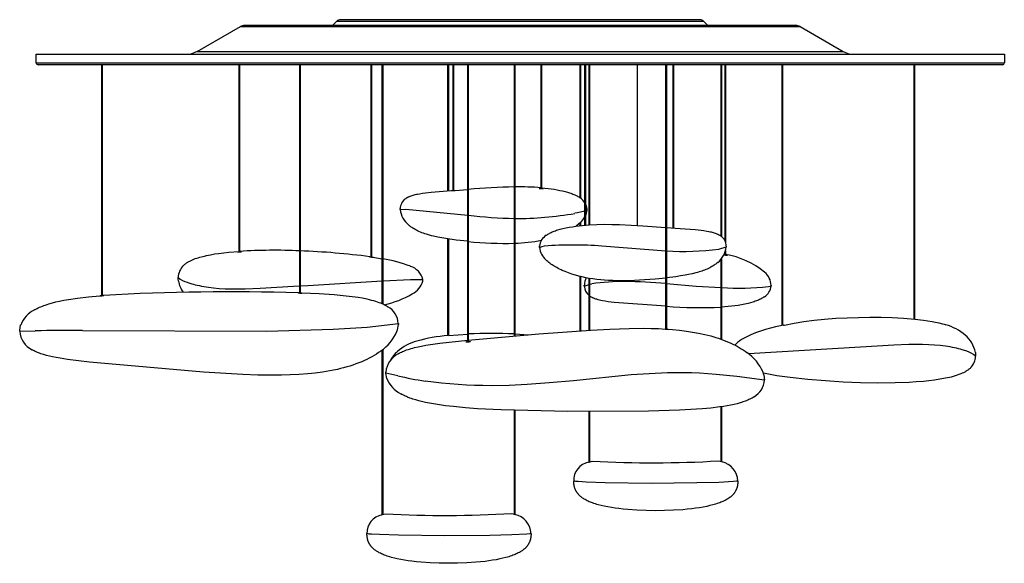
# Model space of a CAD drawing. Units: millimetres. Extents: x 0 to 291, y 143 to 386.
# Drawn here: x 0 to 112, y 324 to 386 of the extents above; entities that cross this region are included whole.
import ezdxf

# ---------------------------------------------------------------- set-up
doc = ezdxf.new("R2010")
doc.units = ezdxf.units.MM
doc.header["$MEASUREMENT"] = 0
doc.layers.add('LINEE VISIBILI 2D', color=7, linetype='Continuous')

msp = doc.modelspace()

# ---------------------------------------------------------------- linework, layer by layer
for centre, radius, start, end in [((63.69, 364.6), 0.775, 354.729, 7.754), ((64.23, 364.72), 0.299, 278.2791, 320.3068), ((45.39, 356.58), 0.422, 344.6132, 10.9716), ((72, 458.2), 122.38, 266.7423, 273.4667)]:
    msp.add_arc(centre, radius, start, end)
at = {"layer": 'LINEE VISIBILI 2D'}
for p, q in [((35.54, 385.51), (36.03, 386.01)), ((36.05, 386.01), (36.04, 386.01)), ((36.05, 386.01), (56.87, 386.01)), ((56.87, 386.17), (36.44, 386.17)), ((77.28, 386.17), (56.87, 386.17)), ((56.87, 386.01), (77.69, 386.01)), ((77.28, 386.17), (77.29, 386.17)), ((77.7, 386.01), (78.19, 385.51)), ((20.17, 382.55), (25.07, 385.38)), ((25.1, 385.38), (25.07, 385.38)), ((25.1, 385.38), (56.87, 385.38)), ((56.87, 385.51), (25.57, 385.51)), ((88.13, 385.51), (56.87, 385.51)), ((56.87, 385.38), (88.66, 385.38)), ((88.13, 385.51), (88.16, 385.51)), ((88.66, 385.38), (93.56, 382.55)), ((1.87, 381.28), (1.87, 382.26)), ((1.87, 382.26), (56.87, 382.26)), ((20.16, 382.55), (19.45, 382.26)), ((20.2, 382.55), (20.17, 382.55)), ((20.2, 382.55), (56.87, 382.55)), ((56.87, 382.55), (93.56, 382.55)), ((56.87, 382.26), (111.87, 382.26)), ((93.57, 382.55), (94.28, 382.26)), ((111.87, 382.26), (111.87, 381.28)), ((1.87, 381.28), (56.87, 381.28)), ((56.87, 381.06), (2.09, 381.06)), ((9.32, 354.8), (9.32, 381.06)), ((9.37, 381.06), (9.37, 354.81)), ((24.93, 359.75), (24.93, 381.06)), ((24.98, 381.06), (24.98, 359.76)), ((31.82, 355.11), (31.82, 381.06)), ((31.87, 381.06), (31.87, 355.11)), ((39.93, 359.18), (39.93, 381.06)), ((39.98, 381.06), (39.98, 359.18)), ((41.2, 353.89), (41.2, 381.06)), ((41.25, 381.06), (41.25, 353.87)), ((48.66, 366.72), (48.66, 381.06)), ((48.71, 381.06), (48.71, 366.72)), ((49.23, 366.76), (49.23, 381.06)), ((49.28, 381.06), (49.28, 366.76)), ((50.92, 349.53), (50.92, 381.06)), ((50.97, 381.06), (50.97, 349.53)), ((56.2, 350.23), (56.2, 381.06)), ((56.25, 381.06), (56.25, 350.24)), ((56.87, 381.28), (111.87, 381.28)), ((111.65, 381.06), (56.87, 381.06)), ((59.23, 366.98), (59.23, 381.06)), ((59.28, 381.06), (59.28, 366.98)), ((63.66, 365.92), (63.66, 381.06)), ((63.71, 381.06), (63.71, 365.9)), ((64.22, 362.82), (64.22, 381.06)), ((64.27, 381.06), (64.27, 362.83)), ((64.69, 362.86), (64.69, 381.06)), ((64.74, 381.06), (64.74, 362.86)), ((70.15, 381.06), (70.15, 362.8)), ((70.2, 362.79), (70.2, 381.06)), ((73.42, 351.02), (73.42, 381.06)), ((73.47, 381.06), (73.47, 351.02)), ((74.23, 362.51), (74.23, 381.06)), ((74.28, 381.06), (74.28, 362.51)), ((79.69, 361.57), (79.69, 381.06)), ((79.74, 381.06), (79.74, 361.53)), ((80.15, 361), (80.15, 381.06)), ((80.2, 381.06), (80.2, 360.87)), ((86.63, 351.41), (86.63, 381.06)), ((86.68, 381.06), (86.68, 351.42)), ((101.63, 352.15), (101.63, 381.06)), ((101.68, 381.06), (101.68, 352.14)), ((59.23, 367.01), (59.03, 367)), ((59.03, 367), (59.48, 366.96)), ((59.48, 366.96), (59.28, 367.01)), ((49.03, 366.75), (49.48, 366.78)), ((49.48, 366.78), (50.92, 366.88)), ((43.23, 364.61), (43.23, 364.7)), ((43.23, 364.61), (43.87, 364.65)), ((43.87, 364.65), (50.92, 363.96)), ((63.37, 364.22), (63.09, 364.17)), ((64.22, 364.41), (63.37, 364.22)), ((63.71, 363.13), (63.21, 362.71)), ((63.66, 362.77), (63.66, 363.08)), ((63.71, 363.13), (63.71, 362.77)), ((73.47, 362.57), (74.03, 362.53)), ((74.03, 362.53), (74.48, 362.5)), ((48.66, 350.29), (48.66, 361.26)), ((48.71, 361.25), (48.71, 350.29)), ((59.05, 360.4), (59.05, 360.46)), ((59.05, 360.29), (59.36, 360.41)), ((59.05, 360.29), (59.05, 360.39)), ((59.36, 360.41), (59.62, 360.46)), ((66.13, 360.46), (73.42, 359.91)), ((79.43, 360.11), (80.27, 360.36)), ((80.27, 360.45), (80.27, 360.36)), ((80.27, 360.34), (80.27, 360.36)), ((39.96, 359.18), (39.73, 359.22)), ((39.75, 359.23), (39.93, 359.21)), ((40.18, 359.16), (39.96, 359.18)), ((39.98, 359.2), (40.17, 359.17)), ((40.13, 359.19), (41.2, 359.01)), ((80.02, 359.46), (80.18, 359.43)), ((80.15, 359.48), (80.04, 359.5)), ((80.05, 359.52), (80.15, 359.5)), ((80.15, 359.43), (80.15, 359.76)), ((80.2, 359.91), (80.2, 359.42)), ((79.69, 349.86), (79.69, 358.98)), ((79.74, 359.04), (79.74, 349.84)), ((18.01, 356.78), (18.01, 356.88)), ((63.66, 350.82), (63.66, 357)), ((63.71, 356.99), (63.71, 350.83)), ((18.04, 356.47), (18.01, 356.78)), ((19.03, 356.34), (19.11, 356.31)), ((19.11, 356.31), (19.54, 356.17)), ((31.11, 355.88), (31.82, 355.92)), ((31.87, 355.92), (32.75, 355.97)), ((32.75, 355.97), (41.2, 356.5)), ((41.25, 356.51), (44.41, 356.64)), ((44.41, 356.64), (45.8, 356.65)), ((64.15, 355.91), (64.69, 356.1)), ((64.15, 355.91), (64.15, 356.01)), ((64.69, 350.89), (64.69, 356.78)), ((64.74, 356.77), (64.74, 350.89)), ((64.74, 356.11), (64.99, 356.16)), ((73.47, 356.18), (76.85, 355.91)), ((76.85, 355.91), (79.69, 355.74)), ((85.06, 355.86), (85.29, 355.91)), ((85.29, 355.91), (85.38, 355.97)), ((85.38, 355.97), (85.38, 355.91)), ((9.12, 354.8), (9.34, 354.8)), ((9.32, 354.82), (9.14, 354.8)), ((9.34, 354.8), (9.57, 354.83)), ((9.56, 354.83), (9.37, 354.82)), ((31.62, 355.12), (31.84, 355.11)), ((31.82, 355.12), (31.68, 355.12)), ((31.84, 355.11), (32.07, 355.11)), ((32, 355.11), (31.87, 355.12)), ((31.94, 355.12), (32.01, 355.12)), ((0, 350.85), (0.11, 351.48)), ((43.02, 351.65), (43.02, 351.65)), ((43.03, 351.65), (43.03, 351.55)), ((86.78, 351.45), (86.44, 351.38)), ((0, 350.76), (0, 350.85)), ((0.01, 350.76), (1.75, 350.82)), ((48.71, 350.29), (50.92, 350.45)), ((56.25, 350.46), (57.79, 350.37)), ((73.67, 350.98), (73.61, 351)), ((41.2, 329.94), (41.2, 348.66)), ((41.25, 348.7), (41.25, 329.95)), ((95.51, 348.96), (82.8, 348.21)), ((107.51, 348.53), (107.08, 348.67)), ((108.58, 348.37), (108.61, 347.95)), ((41.6, 346.02), (41.6, 346.12)), ((42.96, 345.72), (41.6, 346.02)), ((41.71, 345.39), (41.6, 346.01)), ((84.61, 345.22), (81.48, 345.62)), ((84.62, 345.32), (84.62, 345.23)), ((56.2, 329.92), (56.2, 341.77)), ((56.25, 341.77), (56.25, 329.9)), ((64.69, 335.9), (64.69, 341.63)), ((64.74, 341.63), (64.74, 335.92)), ((79.69, 335.95), (79.69, 342.19)), ((79.74, 342.19), (79.74, 335.94)), ((64.66, 335.89), (64.71, 335.91)), ((64.71, 335.91), (65.04, 336.01)), ((79.4, 336.04), (79.72, 335.95)), ((79.72, 335.95), (79.77, 335.93)), ((41.22, 329.93), (41.55, 330.04)), ((55.9, 330.06), (56.22, 329.97)), ((41.17, 329.92), (41.22, 329.93)), ((56.22, 329.97), (56.27, 329.95))]:
    msp.add_line(p, q, dxfattribs=at)
for points in [[(59.28, 367.07), (60.03, 366.99), (60.39, 366.95), (60.74, 366.9), (61.06, 366.84), (61.37, 366.78), (61.68, 366.71), (61.99, 366.64), (62.24, 366.57), (62.48, 366.49), (62.61, 366.45), (62.73, 366.41), (62.85, 366.36), (62.97, 366.31), (63.06, 366.27), (63.15, 366.23), (63.24, 366.19), (63.33, 366.14), (63.42, 366.09), (63.51, 366.04), (63.59, 365.98), (63.64, 365.95), (63.68, 365.92)], [(43.82, 365.82), (43.85, 365.85), (43.89, 365.87), (43.92, 365.9), (43.96, 365.92), (44, 365.94), (44.03, 365.96), (44.07, 365.98), (44.11, 366), (44.15, 366.03), (44.2, 366.05), (44.24, 366.07), (44.29, 366.09), (44.38, 366.13), (44.48, 366.16), (44.59, 366.2), (44.71, 366.24), (44.83, 366.27), (44.95, 366.3), (45.07, 366.33), (45.19, 366.36), (45.44, 366.4), (45.77, 366.46), (46.1, 366.5), (46.76, 366.57), (49.03, 366.75)], [(50.92, 360.99), (49.59, 361.13), (48.42, 361.3), (47.95, 361.38), (47.49, 361.47), (47.02, 361.57), (46.79, 361.63), (46.56, 361.69), (46.21, 361.79), (46.04, 361.85), (45.87, 361.9), (45.7, 361.97), (45.53, 362.04), (45.36, 362.11), (45.2, 362.18), (45.07, 362.25), (44.93, 362.32), (44.81, 362.39), (44.68, 362.47), (44.55, 362.55), (44.49, 362.6), (44.43, 362.64), (44.38, 362.69), (44.32, 362.73), (44.26, 362.78), (44.2, 362.83)], [(59.83, 361.67), (59.87, 361.7), (59.92, 361.74), (60.01, 361.8), (60.1, 361.85), (60.2, 361.91), (60.3, 361.96), (60.4, 362), (60.5, 362.05), (60.6, 362.09), (60.73, 362.14), (60.87, 362.19), (61, 362.24), (61.14, 362.28), (61.41, 362.36), (61.69, 362.43), (62.06, 362.51), (62.44, 362.59), (62.81, 362.65), (63.19, 362.71), (63.57, 362.76), (63.95, 362.8), (64.71, 362.86), (65.57, 362.9), (66.43, 362.92), (67.29, 362.91), (68.15, 362.89), (70.78, 362.76), (73.42, 362.57)], [(74.48, 362.5), (76.74, 362.32), (77.41, 362.25), (77.74, 362.21), (78.07, 362.15), (78.31, 362.11), (78.43, 362.08), (78.56, 362.05), (78.68, 362.02), (78.79, 361.99), (78.91, 361.95), (79.03, 361.91), (79.12, 361.88), (79.2, 361.84), (79.29, 361.81), (79.33, 361.79), (79.37, 361.77), (79.41, 361.75), (79.45, 361.72), (79.49, 361.7), (79.53, 361.68), (79.57, 361.65), (79.61, 361.63), (79.65, 361.6), (79.69, 361.57)], [(18.59, 358.23), (18.63, 358.27), (18.68, 358.31), (18.73, 358.35), (18.77, 358.39), (18.82, 358.43), (18.87, 358.47), (18.92, 358.5), (18.97, 358.54), (19.03, 358.58), (19.09, 358.61), (19.15, 358.65), (19.21, 358.69), (19.34, 358.75), (19.47, 358.81), (19.62, 358.89), (19.79, 358.95), (19.95, 359.02), (20.11, 359.07), (20.28, 359.13), (20.45, 359.18), (20.79, 359.27), (21.01, 359.32), (21.23, 359.38), (21.69, 359.47), (22.14, 359.55), (22.6, 359.61), (23.18, 359.69), (23.76, 359.75), (24.93, 359.85)], [(24.96, 359.75), (24.91, 359.75), (24.86, 359.75), (24.84, 359.75), (24.82, 359.75), (24.81, 359.75), (24.79, 359.75), (24.78, 359.75), (24.77, 359.75), (24.77, 359.76), (24.76, 359.76), (24.76, 359.76), (24.75, 359.76), (24.75, 359.76), (24.75, 359.76), (24.75, 359.76), (24.75, 359.76), (24.74, 359.76), (24.74, 359.76), (24.74, 359.76), (24.74, 359.76), (24.74, 359.76), (24.74, 359.76), (24.74, 359.76), (24.74, 359.76), (24.74, 359.76), (24.74, 359.76), (24.74, 359.76), (24.74, 359.76), (24.74, 359.76), (24.74, 359.76), (24.74, 359.76), (24.74, 359.76), (24.74, 359.76), (24.74, 359.77), (24.74, 359.77), (24.74, 359.77), (24.73, 359.77), (24.73, 359.77), (24.73, 359.77), (24.73, 359.77), (24.73, 359.77), (24.73, 359.77), (24.73, 359.77), (24.73, 359.77), (24.73, 359.77), (24.73, 359.77), (24.73, 359.77), (24.73, 359.77), (24.74, 359.77), (24.74, 359.77), (24.74, 359.77), (24.74, 359.77), (24.74, 359.77), (24.74, 359.77), (24.74, 359.77), (24.74, 359.77), (24.74, 359.77), (24.74, 359.77), (24.74, 359.77), (24.74, 359.77), (24.74, 359.77), (24.74, 359.77), (24.74, 359.77), (24.74, 359.77), (24.74, 359.77), (24.74, 359.77), (24.74, 359.78), (24.74, 359.78), (24.75, 359.78), (24.75, 359.78), (24.75, 359.78), (24.75, 359.78), (24.75, 359.78), (24.76, 359.78), (24.76, 359.78), (24.77, 359.78), (24.77, 359.78), (24.78, 359.79), (24.8, 359.79), (24.81, 359.79), (24.85, 359.8), (24.89, 359.8), (24.93, 359.8)], [(24.98, 359.81), (25.03, 359.81), (25.07, 359.81), (25.11, 359.81), (25.12, 359.81), (25.13, 359.81), (25.15, 359.81), (25.15, 359.81), (25.16, 359.81), (25.16, 359.81), (25.17, 359.81), (25.17, 359.81), (25.17, 359.81), (25.17, 359.81), (25.17, 359.81), (25.18, 359.8), (25.18, 359.8), (25.18, 359.8), (25.18, 359.8), (25.18, 359.8), (25.18, 359.8), (25.18, 359.8), (25.18, 359.8), (25.18, 359.8), (25.18, 359.8), (25.18, 359.8), (25.18, 359.8), (25.18, 359.8), (25.18, 359.8), (25.18, 359.8), (25.18, 359.8), (25.18, 359.8), (25.18, 359.8), (25.18, 359.8), (25.18, 359.8), (25.18, 359.8), (25.18, 359.8), (25.18, 359.8), (25.18, 359.8), (25.18, 359.8), (25.18, 359.8), (25.18, 359.8), (25.18, 359.8), (25.18, 359.8), (25.18, 359.8), (25.18, 359.8), (25.18, 359.8), (25.18, 359.8), (25.18, 359.8), (25.18, 359.8), (25.18, 359.8), (25.18, 359.79), (25.18, 359.79), (25.18, 359.79), (25.18, 359.79), (25.18, 359.79), (25.18, 359.79), (25.18, 359.79), (25.18, 359.79), (25.18, 359.79), (25.18, 359.79), (25.18, 359.79), (25.18, 359.79), (25.18, 359.79), (25.18, 359.79), (25.18, 359.79), (25.17, 359.79), (25.17, 359.79), (25.17, 359.79), (25.17, 359.79), (25.17, 359.79), (25.16, 359.78), (25.16, 359.78), (25.15, 359.78), (25.15, 359.78), (25.14, 359.78), (25.13, 359.78), (25.11, 359.77), (25.1, 359.77), (25.08, 359.77), (25.06, 359.76), (25.01, 359.76), (24.96, 359.75)], [(80.18, 359.43), (80.23, 359.42), (80.27, 359.41), (80.31, 359.4), (80.33, 359.4), (80.34, 359.4), (80.36, 359.4), (80.37, 359.4), (80.37, 359.4), (80.38, 359.4), (80.38, 359.4), (80.39, 359.4), (80.39, 359.4), (80.39, 359.4), (80.39, 359.4), (80.39, 359.4), (80.39, 359.4), (80.4, 359.4), (80.4, 359.4), (80.4, 359.4), (80.4, 359.4), (80.4, 359.4), (80.4, 359.4), (80.4, 359.4), (80.4, 359.4), (80.4, 359.4), (80.4, 359.4), (80.4, 359.4), (80.4, 359.4), (80.4, 359.4), (80.4, 359.4), (80.4, 359.4), (80.4, 359.4), (80.4, 359.4), (80.4, 359.4), (80.4, 359.4), (80.4, 359.41), (80.4, 359.41), (80.4, 359.41), (80.4, 359.41), (80.4, 359.41), (80.4, 359.41), (80.4, 359.41), (80.4, 359.41), (80.4, 359.41), (80.4, 359.41), (80.4, 359.41), (80.4, 359.41), (80.4, 359.41), (80.4, 359.41), (80.4, 359.41), (80.4, 359.41), (80.4, 359.41), (80.4, 359.41), (80.4, 359.41), (80.4, 359.41), (80.4, 359.41), (80.4, 359.41), (80.4, 359.41), (80.4, 359.41), (80.4, 359.41), (80.4, 359.41), (80.4, 359.41), (80.4, 359.41), (80.4, 359.41), (80.39, 359.42), (80.39, 359.42), (80.39, 359.42), (80.39, 359.42), (80.38, 359.42), (80.38, 359.42), (80.38, 359.42), (80.37, 359.43), (80.36, 359.43), (80.35, 359.43), (80.33, 359.44), (80.29, 359.45), (80.25, 359.46), (80.2, 359.47)], [(73.42, 356.82), (72.19, 356.7), (70.97, 356.6), (69.85, 356.54), (68.72, 356.51), (67.82, 356.51), (67.37, 356.52), (66.91, 356.54), (66.46, 356.56), (66.01, 356.6), (65.56, 356.65), (65.12, 356.71), (64.71, 356.78), (64.31, 356.85), (63.91, 356.94), (63.52, 357.04), (63.13, 357.15), (62.74, 357.27), (62.35, 357.41), (61.97, 357.55), (61.65, 357.69), (61.5, 357.76), (61.34, 357.84), (61.18, 357.91), (61.03, 358), (60.88, 358.08), (60.73, 358.17), (60.61, 358.25), (60.48, 358.33), (60.36, 358.41), (60.24, 358.5), (60.13, 358.59), (60.01, 358.68), (59.9, 358.78), (59.79, 358.88)], [(79.3, 358.58), (79.2, 358.49), (79.1, 358.41), (78.99, 358.34), (78.89, 358.26), (78.77, 358.19), (78.65, 358.11), (78.52, 358.04), (78.4, 357.98), (78.25, 357.91), (78.11, 357.84), (77.96, 357.78), (77.81, 357.72), (77.65, 357.66), (77.5, 357.61), (77.19, 357.51), (76.99, 357.45), (76.8, 357.4), (76.4, 357.3), (76, 357.22), (75.59, 357.14), (75.06, 357.05), (74.53, 356.97), (73.47, 356.83)], [(19.54, 356.17), (19.74, 356.11), (19.95, 356.05), (20.17, 356), (20.41, 355.95), (20.65, 355.9), (20.91, 355.85), (21.45, 355.77), (22.03, 355.7), (22.66, 355.64), (23.34, 355.6), (24.06, 355.58), (24.81, 355.58), (25.61, 355.59), (27.31, 355.66), (31.11, 355.88)], [(1.69, 353.21), (1.83, 353.29), (1.97, 353.36), (2.11, 353.43), (2.25, 353.49), (2.42, 353.56), (2.58, 353.63), (2.75, 353.69), (2.91, 353.75), (3.11, 353.82), (3.31, 353.88), (3.71, 354), (4.12, 354.1), (4.53, 354.19), (5.03, 354.29), (5.54, 354.39), (6.56, 354.54), (7.83, 354.69), (9.11, 354.81)], [(32.07, 355.12), (34.04, 355.04), (35.73, 354.94), (37.09, 354.81), (37.76, 354.73), (38.44, 354.63), (38.95, 354.55), (39.45, 354.44), (39.7, 354.39), (39.95, 354.32), (40.2, 354.25), (40.44, 354.18), (40.63, 354.12), (40.81, 354.05), (40.99, 353.98), (41.16, 353.91), (41.25, 353.87), (41.34, 353.83), (41.42, 353.79), (41.51, 353.74), (41.59, 353.7), (41.67, 353.65), (41.76, 353.6), (41.84, 353.55)], [(73.42, 353.62), (67.55, 354.05), (67.2, 354.09), (66.85, 354.13), (66.53, 354.18), (66.2, 354.24), (66.04, 354.27), (65.88, 354.31), (65.72, 354.35), (65.56, 354.4), (65.45, 354.43), (65.35, 354.47), (65.29, 354.49), (65.24, 354.51), (65.19, 354.54), (65.13, 354.56), (65.08, 354.58), (65.03, 354.61), (64.98, 354.64), (64.93, 354.66), (64.88, 354.69), (64.83, 354.73), (64.79, 354.76), (64.74, 354.79)], [(84.6, 354.69), (84.56, 354.66), (84.52, 354.63), (84.47, 354.6), (84.43, 354.58), (84.34, 354.52), (84.25, 354.47), (84.15, 354.42), (84.04, 354.37), (83.94, 354.32), (83.83, 354.27), (83.7, 354.22), (83.56, 354.17), (83.43, 354.13), (83.29, 354.08), (83.02, 354.01), (82.75, 353.93), (82.38, 353.85), (82, 353.78), (81.63, 353.71), (81.25, 353.66), (80.88, 353.61), (80.5, 353.57), (79.74, 353.51)], [(7.13, 350.86), (28.07, 350.76), (35.63, 351.01), (39.47, 351.23), (43.02, 351.65)], [(86.88, 351.47), (87.99, 351.68), (89.1, 351.86), (90.27, 352.01), (91.45, 352.14), (92.73, 352.24), (94.01, 352.31), (95.3, 352.35), (96.59, 352.37), (97.86, 352.36), (99.14, 352.32), (100.42, 352.25), (101.69, 352.14), (102.68, 352.03), (103.17, 351.95), (103.66, 351.87), (104.05, 351.8), (104.44, 351.71), (104.83, 351.61), (105.02, 351.56), (105.21, 351.5)], [(50.97, 349.76), (58.98, 350.47), (64.88, 350.9), (67.06, 351.02), (69.25, 351.09), (70.92, 351.11), (71.75, 351.09), (72.58, 351.07), (73.38, 351.02), (74.18, 350.96), (74.97, 350.88), (75.76, 350.78), (76.45, 350.67), (77.14, 350.55), (77.83, 350.4), (78.17, 350.32), (78.51, 350.23), (79.09, 350.06), (79.38, 349.97), (79.67, 349.87), (79.96, 349.76), (80.24, 349.65), (80.52, 349.54), (80.8, 349.42), (81.04, 349.3), (81.28, 349.18), (81.51, 349.06), (81.74, 348.93), (81.97, 348.79), (82.19, 348.65), (82.41, 348.5), (82.63, 348.35)], [(43, 348.2), (43.13, 348.27), (43.25, 348.34), (43.38, 348.4), (43.51, 348.46), (43.66, 348.52), (43.81, 348.58), (43.96, 348.64), (44.12, 348.69), (44.3, 348.75), (44.49, 348.81), (44.68, 348.86), (44.87, 348.91), (45.26, 349), (45.64, 349.08), (46.16, 349.17), (46.68, 349.26), (47.73, 349.4), (50.92, 349.75)], [(50.94, 349.53), (50.92, 349.53), (50.89, 349.52), (50.87, 349.52), (50.85, 349.52), (50.83, 349.53), (50.81, 349.53), (50.8, 349.53), (50.79, 349.53), (50.78, 349.53), (50.78, 349.53), (50.77, 349.53), (50.76, 349.53), (50.76, 349.53), (50.75, 349.54), (50.75, 349.54), (50.74, 349.54), (50.74, 349.54), (50.74, 349.54), (50.74, 349.54), (50.73, 349.54), (50.73, 349.54), (50.73, 349.54), (50.73, 349.54), (50.73, 349.54), (50.73, 349.55), (50.73, 349.55), (50.73, 349.55), (50.72, 349.55), (50.72, 349.55), (50.72, 349.55), (50.72, 349.55), (50.72, 349.55), (50.72, 349.55), (50.72, 349.55), (50.72, 349.55), (50.72, 349.55), (50.72, 349.55), (50.72, 349.55), (50.72, 349.55), (50.72, 349.55), (50.72, 349.55), (50.72, 349.55), (50.72, 349.55), (50.72, 349.55), (50.72, 349.55), (50.72, 349.56), (50.72, 349.56), (50.72, 349.56), (50.72, 349.56), (50.72, 349.56), (50.72, 349.56), (50.72, 349.56), (50.72, 349.56), (50.72, 349.56), (50.72, 349.56), (50.72, 349.56), (50.72, 349.56), (50.72, 349.56), (50.72, 349.56), (50.72, 349.56), (50.72, 349.56), (50.72, 349.56), (50.72, 349.56), (50.72, 349.56), (50.72, 349.57), (50.72, 349.57), (50.72, 349.57), (50.72, 349.57), (50.72, 349.57), (50.72, 349.57), (50.72, 349.57), (50.72, 349.57), (50.72, 349.57), (50.72, 349.57), (50.72, 349.57), (50.72, 349.57), (50.72, 349.57), (50.72, 349.57), (50.72, 349.57), (50.72, 349.57), (50.73, 349.57), (50.73, 349.57), (50.73, 349.57), (50.73, 349.58), (50.73, 349.58), (50.73, 349.58), (50.73, 349.58), (50.74, 349.58), (50.74, 349.58), (50.74, 349.58), (50.75, 349.58), (50.75, 349.59), (50.76, 349.59), (50.76, 349.59), (50.77, 349.59), (50.78, 349.59), (50.79, 349.6), (50.81, 349.6), (50.83, 349.6), (50.85, 349.61), (50.87, 349.61), (50.89, 349.61), (50.92, 349.61)], [(50.97, 349.62), (50.99, 349.62), (51.01, 349.62), (51.03, 349.62), (51.05, 349.62), (51.07, 349.62), (51.09, 349.62), (51.1, 349.62), (51.11, 349.62), (51.11, 349.62), (51.12, 349.61), (51.13, 349.61), (51.13, 349.61), (51.14, 349.61), (51.14, 349.61), (51.14, 349.61), (51.15, 349.61), (51.15, 349.61), (51.15, 349.61), (51.15, 349.61), (51.15, 349.61), (51.15, 349.6), (51.16, 349.6), (51.16, 349.6), (51.16, 349.6), (51.16, 349.6), (51.16, 349.6), (51.16, 349.6), (51.16, 349.6), (51.16, 349.6), (51.16, 349.6), (51.16, 349.6), (51.16, 349.6), (51.16, 349.6), (51.16, 349.6), (51.16, 349.6), (51.16, 349.6), (51.16, 349.6), (51.16, 349.6), (51.17, 349.6), (51.17, 349.6), (51.17, 349.6), (51.17, 349.6), (51.17, 349.59), (51.17, 349.59), (51.17, 349.59), (51.17, 349.59), (51.17, 349.59), (51.17, 349.59), (51.17, 349.59), (51.17, 349.59), (51.17, 349.59), (51.17, 349.59), (51.17, 349.59), (51.17, 349.59), (51.17, 349.59), (51.17, 349.59), (51.17, 349.59), (51.17, 349.59), (51.17, 349.59), (51.17, 349.59), (51.17, 349.59), (51.17, 349.58), (51.17, 349.58), (51.17, 349.58), (51.17, 349.58), (51.17, 349.58), (51.17, 349.58), (51.16, 349.58), (51.16, 349.58), (51.16, 349.58), (51.16, 349.58), (51.16, 349.58), (51.16, 349.58), (51.16, 349.58), (51.16, 349.58), (51.16, 349.58), (51.16, 349.58), (51.16, 349.58), (51.16, 349.57), (51.16, 349.57), (51.16, 349.57), (51.15, 349.57), (51.15, 349.57), (51.15, 349.57), (51.15, 349.57), (51.15, 349.57), (51.14, 349.57), (51.14, 349.56), (51.14, 349.56), (51.13, 349.56), (51.13, 349.56), (51.12, 349.56), (51.11, 349.55), (51.11, 349.55), (51.1, 349.55), (51.09, 349.55), (51.08, 349.55), (51.06, 349.54), (51.04, 349.54), (51.02, 349.53), (51, 349.53), (50.97, 349.53), (50.94, 349.53)], [(107.08, 348.67), (106.88, 348.73), (106.66, 348.79), (106.44, 348.84), (106.21, 348.89), (105.97, 348.94), (105.71, 348.99), (105.17, 349.07), (104.58, 349.14), (103.95, 349.19), (103.28, 349.23), (102.56, 349.26), (101.81, 349.26), (101.01, 349.25), (99.31, 349.18), (95.51, 348.96)], [(41.03, 348.53), (40.9, 348.44), (40.78, 348.35), (40.52, 348.17), (40.26, 348.01), (39.99, 347.85), (39.71, 347.71), (39.44, 347.57), (39.16, 347.44), (38.87, 347.31), (38.53, 347.18), (38.19, 347.05), (37.85, 346.93), (37.5, 346.82), (37.15, 346.71), (36.8, 346.61), (36.44, 346.52), (36.09, 346.44), (35.67, 346.35), (35.25, 346.27), (34.41, 346.13), (33.56, 346.01), (32.72, 345.92), (31.73, 345.85), (30.74, 345.8), (29.75, 345.77), (28.76, 345.76), (27.05, 345.79), (25.35, 345.86), (20.9, 346.13), (7.95, 347.26), (6.7, 347.4), (5.45, 347.56), (4.58, 347.7), (4.14, 347.77), (3.71, 347.86), (3.37, 347.94), (3.04, 348.02), (2.71, 348.12), (2.55, 348.17), (2.39, 348.22), (2.26, 348.27), (2.13, 348.32), (2.01, 348.37), (1.88, 348.42), (1.76, 348.48), (1.64, 348.54), (1.52, 348.6), (1.4, 348.67)], [(81.48, 345.62), (79.13, 345.87), (78.19, 345.94), (77.25, 346), (76.34, 346.03), (75.42, 346.05), (74.51, 346.05), (73.59, 346.03), (71.53, 345.94), (69.47, 345.8), (62.92, 345.15)], [(108.03, 346.61), (107.97, 346.55), (107.91, 346.5), (107.84, 346.45), (107.78, 346.4), (107.71, 346.35), (107.65, 346.3), (107.58, 346.26), (107.51, 346.22), (107.44, 346.17), (107.37, 346.13), (107.3, 346.1), (107.22, 346.06), (107.07, 345.99), (106.92, 345.92), (106.71, 345.84), (106.5, 345.76), (106.28, 345.69), (106.06, 345.63), (105.84, 345.57), (105.62, 345.52), (105.17, 345.42), (104.55, 345.31), (103.92, 345.21), (103.3, 345.14), (102.67, 345.07), (101.87, 345.01), (101.07, 344.95), (99.48, 344.89), (97.5, 344.87), (95.52, 344.91), (93.54, 344.99), (91.56, 345.12), (89.55, 345.29), (87.54, 345.51), (86.01, 345.72), (85.26, 345.85), (84.5, 346)], [(62.92, 345.15), (60.14, 344.9), (57.66, 344.72), (55.62, 344.62), (53.57, 344.58), (52.63, 344.59), (51.69, 344.61), (50.75, 344.65), (49.81, 344.71), (48.88, 344.78), (47.94, 344.87), (47, 344.98), (46.07, 345.11)], [(83.44, 343.32), (83.32, 343.25), (83.21, 343.18), (83.09, 343.12), (82.97, 343.06), (82.85, 343), (82.72, 342.95), (82.6, 342.89), (82.47, 342.84), (82.32, 342.79), (82.16, 342.73), (82, 342.68), (81.84, 342.63), (81.51, 342.54), (81.19, 342.46), (80.78, 342.37), (80.37, 342.3), (79.97, 342.23), (79.56, 342.17), (78.54, 342.04), (77.52, 341.95), (76.24, 341.87), (74.96, 341.8), (71.45, 341.7), (62.28, 341.64), (54.7, 341.83), (52, 341.97), (50.65, 342.07), (49.3, 342.2), (48.38, 342.3), (47.47, 342.43), (47.02, 342.51), (46.56, 342.59), (46.11, 342.68), (45.66, 342.79), (45.33, 342.87), (44.99, 342.97), (44.66, 343.07), (44.5, 343.12), (44.33, 343.18), (44.06, 343.29), (43.93, 343.34), (43.8, 343.4), (43.67, 343.46), (43.54, 343.53), (43.41, 343.59), (43.29, 343.66)], [(81.6, 333.74), (81.59, 333.59), (81.58, 333.49), (81.58, 333.43), (81.57, 333.38), (81.56, 333.33), (81.56, 333.28), (81.55, 333.23), (81.54, 333.18), (81.52, 333.13), (81.51, 333.07), (81.5, 333.02), (81.48, 332.97), (81.47, 332.92), (81.45, 332.88), (81.43, 332.83), (81.41, 332.79), (81.39, 332.74), (81.37, 332.7), (81.35, 332.66), (81.33, 332.62), (81.31, 332.58), (81.28, 332.53), (81.26, 332.49), (81.23, 332.45), (81.2, 332.41), (81.18, 332.38), (81.15, 332.34), (81.12, 332.3), (81.09, 332.26), (81.06, 332.23), (81.02, 332.19), (80.98, 332.15), (80.94, 332.11), (80.9, 332.07), (80.86, 332.04), (80.82, 332), (80.78, 331.96), (80.74, 331.93), (80.7, 331.9), (80.65, 331.86), (80.56, 331.8), (80.47, 331.74), (80.38, 331.68), (80.26, 331.62), (80.14, 331.55), (80.02, 331.49), (79.9, 331.44), (79.78, 331.38), (79.65, 331.33), (79.53, 331.28), (79.4, 331.24), (79.24, 331.18), (79.07, 331.13), (78.9, 331.08), (78.74, 331.03), (78.4, 330.95), (78.06, 330.87), (77.64, 330.79), (77.22, 330.72), (76.79, 330.65), (76.37, 330.6), (75.85, 330.54), (75.33, 330.49), (74.28, 330.42), (73.24, 330.39), (72.19, 330.38), (71.16, 330.39), (70.12, 330.43), (69.09, 330.5), (68.58, 330.55), (68.06, 330.61), (67.64, 330.67), (67.23, 330.73), (66.81, 330.8), (66.4, 330.89), (66.07, 330.96), (65.73, 331.05), (65.57, 331.1), (65.41, 331.15), (65.24, 331.2), (65.08, 331.26), (64.96, 331.3), (64.84, 331.35), (64.71, 331.4), (64.59, 331.46), (64.48, 331.51), (64.36, 331.57), (64.24, 331.64), (64.13, 331.7), (64.04, 331.76), (63.95, 331.82), (63.86, 331.88), (63.82, 331.92), (63.78, 331.95), (63.73, 331.99), (63.69, 332.02), (63.65, 332.06), (63.61, 332.09), (63.58, 332.13), (63.54, 332.17), (63.5, 332.21), (63.47, 332.25), (63.44, 332.28), (63.41, 332.32), (63.38, 332.36), (63.35, 332.4), (63.32, 332.44), (63.3, 332.47), (63.27, 332.51), (63.25, 332.56), (63.22, 332.6), (63.2, 332.64), (63.18, 332.68), (63.16, 332.72), (63.14, 332.76), (63.12, 332.81), (63.1, 332.85), (63.09, 332.9), (63.07, 332.95), (63.05, 333), (63.04, 333.05), (63.02, 333.1), (63.01, 333.15), (63, 333.2), (62.99, 333.25), (62.98, 333.3), (62.97, 333.36), (62.97, 333.41), (62.96, 333.46), (62.96, 333.51), (62.95, 333.62), (62.95, 333.74)], [(81.11, 333.69), (79.42, 333.6), (76.93, 333.53), (71.79, 333.48), (66.53, 333.55), (64.37, 333.63), (63.46, 333.69), (63.2, 333.71), (63.08, 333.72), (62.95, 333.74)], [(81.6, 333.74), (81.6, 333.74), (81.59, 333.74), (81.59, 333.74), (81.52, 333.73), (81.45, 333.72), (81.11, 333.69)], [(57.62, 327.71), (55.92, 327.63), (53.43, 327.55), (48.3, 327.51), (43.03, 327.58), (40.88, 327.66), (39.97, 327.71), (39.71, 327.73), (39.58, 327.75), (39.45, 327.77)], [(58.1, 327.76), (58.1, 327.61), (58.09, 327.51), (58.08, 327.46), (58.08, 327.41), (58.07, 327.35), (58.06, 327.3), (58.05, 327.25), (58.04, 327.2), (58.03, 327.15), (58.02, 327.1), (58, 327.05), (57.99, 327), (57.97, 326.95), (57.95, 326.9), (57.94, 326.86), (57.92, 326.81), (57.9, 326.77), (57.88, 326.72), (57.86, 326.68), (57.83, 326.64), (57.81, 326.6), (57.79, 326.56), (57.76, 326.52), (57.74, 326.48), (57.71, 326.44), (57.68, 326.4), (57.65, 326.36), (57.62, 326.32), (57.59, 326.29), (57.56, 326.25), (57.52, 326.21), (57.49, 326.17), (57.45, 326.13), (57.41, 326.1), (57.37, 326.06), (57.33, 326.02), (57.29, 325.99), (57.24, 325.95), (57.2, 325.92), (57.16, 325.89), (57.07, 325.83), (56.98, 325.77), (56.88, 325.71), (56.77, 325.64), (56.65, 325.58), (56.53, 325.52), (56.41, 325.46), (56.28, 325.41), (56.16, 325.36), (56.03, 325.31), (55.91, 325.26), (55.74, 325.21), (55.58, 325.15), (55.41, 325.1), (55.24, 325.06), (54.9, 324.97), (54.56, 324.89), (54.14, 324.81), (53.72, 324.74), (53.3, 324.68), (52.87, 324.62), (52.35, 324.57), (51.83, 324.52), (50.79, 324.45), (49.74, 324.41), (48.7, 324.4), (47.66, 324.41), (46.63, 324.45), (45.6, 324.53), (45.08, 324.58), (44.57, 324.64), (44.15, 324.69), (43.73, 324.76), (43.32, 324.83), (42.9, 324.91), (42.57, 324.99), (42.24, 325.07), (42.07, 325.12), (41.91, 325.17), (41.75, 325.22), (41.59, 325.28), (41.46, 325.33), (41.34, 325.38), (41.22, 325.43), (41.1, 325.48), (40.98, 325.54), (40.86, 325.6), (40.75, 325.66), (40.63, 325.73), (40.54, 325.78), (40.45, 325.84), (40.37, 325.91), (40.32, 325.94), (40.28, 325.97), (40.24, 326.01), (40.2, 326.04), (40.16, 326.08), (40.12, 326.12), (40.08, 326.15), (40.04, 326.19), (40.01, 326.23), (39.97, 326.27), (39.94, 326.31), (39.91, 326.34), (39.88, 326.38), (39.85, 326.42), (39.83, 326.46), (39.8, 326.5), (39.78, 326.54), (39.75, 326.58), (39.73, 326.62), (39.7, 326.66), (39.68, 326.7), (39.66, 326.75), (39.64, 326.79), (39.62, 326.83), (39.61, 326.88), (39.59, 326.92), (39.57, 326.97), (39.56, 327.02), (39.54, 327.07), (39.53, 327.12), (39.52, 327.17), (39.51, 327.22), (39.5, 327.27), (39.49, 327.33), (39.48, 327.38), (39.47, 327.43), (39.47, 327.48), (39.46, 327.54), (39.45, 327.64), (39.45, 327.77)], [(58.1, 327.76), (58.1, 327.76), (58.1, 327.76), (58.1, 327.76), (58.03, 327.75), (57.95, 327.74), (57.62, 327.71)]]:
    msp.add_lwpolyline(points, dxfattribs=at)
for centre, radius, start, end in [((36.43, 385.6), 0.57, 90.0106, 134.6223), ((77.3, 385.6), 0.57, 45.3573, 90.0099), ((25.57, 384.51), 1.01, 90.0862, 119.5236), ((88.16, 384.51), 1.01, 60.4764, 89.9138), ((2.09, 381.28), 0.22, 180.0331, 269.9667), ((111.64, 381.28), 0.221, 270.1644, 359.8358), ((58.63, 271.83), 95.37, 91.4603, 94.6118), ((56.87, 337.38), 29.79, 85.4467, 91.1811), ((44.66, 364.67), 1.43, 125.9789, 178.458), ((62.44, 364.18), 2.14, 33.7296, 54.6957), ((63.03, 364.57), 1.43, 5.4115, 29.8594), ((45.84, 364.88), 2.62, 185.9507, 231.4311), ((57.78, 423.05), 59.49, 263.426, 268.4849), ((56.41, 401.99), 38.41, 269.7643, 280.0079), ((61.68, 365.28), 2.96, 313.3874, 329.2103), ((62.83, 364.62), 1.63, 332.095, 356.7161), ((60.77, 360.21), 1.74, 122.9303, 172.0327), ((78.85, 360.42), 1.43, 1.536, 54.0271), ((55.24, 402.02), 41.27, 264.0498, 271.3326), ((55.75, 378.34), 17.58, 271.6591, 281.6315), ((61.2, 360.53), 2.17, 186.4828, 229.5408), ((62.88, 316.59), 43.98, 85.7549, 94.2416), ((77.66, 360.63), 2.63, 308.6204, 353.6175), ((28.91, 296.09), 63.88, 87.3916, 93.5228), ((28.22, 269.51), 90.47, 82.654, 87.6928), ((75.51, 389.03), 29.19, 265.9964, 277.7302), ((78.6, 350.07), 9.56, 50.8937, 80.3626), ((19.92, 356.85), 1.91, 133.981, 179.0255), ((39.11, 345.05), 14.12, 68.0576, 81.2824), ((43.77, 356.14), 2.1, 14.2349, 72.7238), ((19.61, 358.66), 2.39, 227.9721, 256.0938), ((83.28, 355.88), 2.1, 2.3374, 49.9159), ((21.12, 357.04), 3.14, 190.4794, 215.8725), ((43.53, 357.11), 2.36, 297.1306, 344.078), ((66.17, 355.91), 2.02, 152.5467, 176.8239), ((65.57, 355.95), 1.42, 181.4712, 231.6983), ((68.62, 330.9), 25.52, 89.6233, 98.1747), ((68.04, 295.32), 61.1, 84.9548, 89.3027), ((81.69, 387.13), 31.46, 266.4534, 276.1597), ((83.66, 356.15), 1.74, 302.9303, 352.0327), ((23.84, 104.84), 250.41, 88.2198, 93.2682), ((38.6, 365.62), 12.19, 283.544, 299.4998), ((40.68, 351.51), 2.34, 3.2914, 60.401), ((77.49, 403.06), 49.61, 265.3469, 272.5406), ((3.22, 350.23), 3.35, 117.2405, 158.1213), ((40.58, 351.62), 2.44, 338.8322, 358.1584), ((89.18, 336.47), 15.16, 100.4255, 118.2036), ((86.57, 352.54), 1.11, 280.7678, 285.9761), ((103.67, 345.92), 5.79, 49.499, 74.5355), ((2.56, 350.97), 2.57, 184.8025, 243.1866), ((5.45, 215.37), 135.49, 89.2885, 91.5623), ((37.98, 352.9), 5.33, 304.8651, 336.1292), ((50.21, 331.62), 18.73, 94.7484, 105.7386), ((53.69, 291.79), 58.73, 87.5473, 92.6589), ((105.12, 347.64), 3.54, 11.8059, 49.2439), ((46.68, 344.07), 5.79, 105.472, 130.4935), ((83.94, 346.68), 3.69, 121.4492, 136.9071), ((44.17, 345.9), 2.58, 116.8551, 175.0475), ((45.58, 345.5), 3.99, 131.8605, 151.5071), ((79.58, 343.97), 5.33, 23.8736, 55.1321), ((106.51, 345.29), 3.39, 51.698, 72.7972), ((106.7, 347.98), 1.91, 313.9802, 358.9199), ((52.32, 385.33), 40.71, 256.7033, 261.1721), ((82.18, 345.25), 2.44, 1.8245, 21.1643), ((44.82, 346.64), 3.35, 201.8699, 242.7672), ((82.28, 345.36), 2.34, 299.6088, 356.7385), ((65.04, 333.83), 2.1, 100.4721, 182.3041), ((79.26, 333.65), 2.34, 2.294, 77.4468), ((48.5, 452.22), 122.38, 266.7423, 273.4667), ((41.55, 327.85), 2.1, 100.4721, 182.3041), ((55.76, 327.67), 2.34, 2.294, 77.4468)]:
    msp.add_arc(centre, radius, start, end, dxfattribs=at)

doc.saveas('drawing.dxf')
